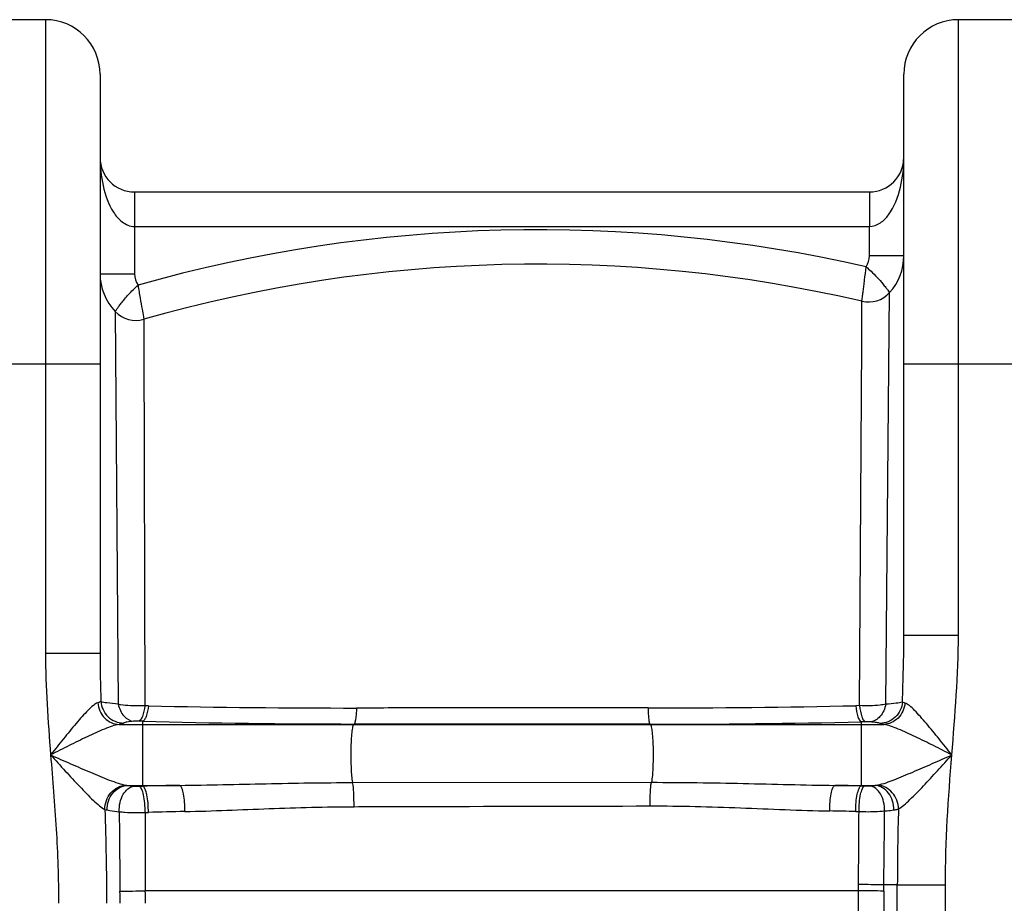
# Model space of a CAD drawing. Units: millimetres. Extents: x -2032 to 3182, y 422 to 3736.
# Drawn here: x -724 to -381, y 3135 to 3443 of the extents above; entities that cross this region are included whole.
import ezdxf

# ---------------------------------------------------------------- set-up
doc = ezdxf.new("R2010")
doc.units = ezdxf.units.MM
doc.header["$LTSCALE"] = 46.255
doc.layers.get('0').update_dxf_attribs({"linetype": 'CONTINUOUS'})

msp = doc.modelspace()

# ---------------------------------------------------------------- linework, layer by layer
at = {"color": 7, "linetype": 'Continuous'}
for p, q in [((-715.318, 3442.992), (-747.318, 3442.992)), ((-365.318, 3442.992), (-397.318, 3442.992)), ((-696.318, 3423.992), (-696.318, 3222.32)), ((-416.318, 3228.688), (-416.318, 3423.992)), ((-684.323, 3382.992), (-428.313, 3382.992))]:
    msp.add_line(p, q, dxfattribs=at)
at = {"color": 9, "linetype": 'Continuous'}
for p, q in [((-715.318, 3442.992), (-715.318, 3222.32)), ((-397.318, 3228.688), (-397.318, 3442.992)), ((-684.318, 3382.992), (-684.318, 3354.501)), ((-428.318, 3382.992), (-428.319, 3382.079)), ((-428.319, 3382.079), (-428.318, 3373.334)), ((-428.318, 3373.334), (-428.318, 3370.992)), ((-684.318, 3370.992), (-428.318, 3370.992)), ((-428.318, 3360.745), (-428.318, 3370.992)), ((-416.318, 3360.745), (-428.318, 3360.745)), ((-696.318, 3354.501), (-684.318, 3354.501)), ((-422.605, 3204.609), (-421.28, 3347.941)), ((-430.931, 3344.181), (-430.927, 3344.938)), ((-691.04, 3341.359), (-689.992, 3204.619)), ((-430.958, 3338.914), (-430.931, 3344.181)), ((-681.074, 3338.66), (-681.071, 3337.874)), ((-681.071, 3337.874), (-681.057, 3331.048)), ((-431.003, 3330.093), (-430.958, 3338.914)), ((-681.057, 3331.048), (-680.761, 3204.087)), ((-431.707, 3204.125), (-431.003, 3330.093)), ((-696.318, 3322.992), (-766.318, 3322.992)), ((-346.318, 3322.992), (-416.318, 3322.992)), ((-416.318, 3228.688), (-397.318, 3228.688)), ((-704.762, 3222.32), (-715.318, 3222.32)), ((-696.318, 3222.32), (-704.762, 3222.32)), ((-679.456, 3204.058), (-680.761, 3204.087)), ((-431.707, 3204.125), (-433.053, 3204.096)), ((-689.701, 3197.56), (-423.34, 3197.56)), ((-681.494, 3198.671), (-682.811, 3198.704)), ((-681.494, 3198.671), (-681.491, 3197.56)), ((-681.491, 3197.56), (-681.491, 3176.094)), ((-607.794, 3197.719), (-607.981, 3197.56)), ((-504.76, 3197.647), (-504.655, 3197.56)), ((-429.778, 3198.507), (-431.145, 3198.475)), ((-431.145, 3198.475), (-431.145, 3176.171)), ((-686.879, 3176.359), (-668.568, 3176.359)), ((-608.352, 3177.318), (-504.275, 3177.412)), ((-440.364, 3176.359), (-426.329, 3176.359)), ((-682.659, 3176.068), (-681.491, 3176.094)), ((-431.145, 3176.171), (-429.973, 3176.145)), ((-680.643, 3166.928), (-680.555, 3139.628)), ((-433.089, 3167.266), (-431.933, 3167.241)), ((-432.124, 3139.628), (-680.553, 3139.628)), ((-432.124, 3049.759), (-432.124, 3139.628)), ((-423.332, 3139.55), (-423.332, 3049.723)), ((-418.585, 3141.738), (-423.285, 3141.738)), ((-418.585, 3049.324), (-418.585, 3141.738)), ((-418.585, 3141.738), (-401.852, 3141.738)), ((-401.852, 2160.317), (-401.852, 3141.738))]:
    msp.add_line(p, q, dxfattribs=at)
at = {"color": 7, "linetype": 'Continuous'}
for centre, radius, start, end in [((-715.318, 3423.992), 19, 0, 90), ((-397.318, 3423.992), 19, 90, 180), ((-684.318, 3394.992), 12, 180, 269.97696), ((-428.318, 3394.992), 12, 270.02304, 360), ((-435.318, 3360.745), 19, 317.63411, 360), ((-543.854, 2857.858), 500, 76.94697, 105.92866), ((-677.318, 3354.501), 19, 179.99977, 223.76368), ((-428.669, 3354.68), 10, 256.94697, 317.63426), ((-683.818, 3348.276), 10, 223.764, 285.92865), ((-683.818, 3348.275), 10, 223.76141, 285.92862)]:
    msp.add_arc(centre, radius, start, end, dxfattribs=at)
at = {"color": 9, "linetype": 'Continuous'}
for centre, radius, start, end in [((-543.854, 2857.858), 512, 77.08975, 105.78139), ((-435.318, 3360.745), 7, 326.87568, 360), ((-677.318, 3354.501), 7, 180, 214.23677), ((-608.961, 6447.221), 3243.93, 268.754783, 270.034739), ((-504.535, 6460.053), 3256.742, 269.984074, 271.257681), ((-605.064, 6263.585), 3065.867, 268.571504, 269.94898), ((-502.86, 6302.282), 3104.635, 269.964948, 271.323608), ((-608.705, -58.242), 3235.155, 91.060266, 91.289185), ((-501.966, -69.752), 3246.696, 88.750101, 88.912822), ((-604.48, 28.491), 3139.359, 91.137209, 91.369175), ((-500.817, -56.052), 3224.029, 88.796284, 88.95741), ((492.312, 3140.931), 910.898, 178.28683, 179.94927), ((-690.23, 3701.981), 562.437, 270.08497, 270.98568), ((-790.364, 3135.269), 101.06, 0.0091, 2.42474), ((-914.34, 3135.272), 233.828, 0.00332, 1.0674), ((-644.844, 3143.216), 212.749, 359.03349, 359.61659), ((-456.64, -123.811), 3263.531, 89.41522, 89.569591), ((-439.542, 1239.724), 1902.083, 89.510285, 89.775806), ((-530.126, 3142.916), 106.847, 358.19429, 359.36787)]:
    msp.add_arc(centre, radius, start, end, dxfattribs=at)
for points, knots in [([(-696.318, 3394.992), (-696.318, 3391.716), (-695.661, 3385.137), (-693.444, 3378.758), (-691.644, 3375.982)], [0, 0, 0, 0, 0.4975379, 1, 1, 1, 1]), ([(-421.674, 3375.006), (-419.566, 3377.808), (-417.052, 3384.569), (-416.318, 3391.525), (-416.318, 3394.992)], [0, 0, 0, 0, 0.5027622, 1, 1, 1, 1]), ([(-691.644, 3375.982), (-690.831, 3374.729), (-688.902, 3372.326), (-685.869, 3370.992), (-684.318, 3370.992)], [0, 0, 0, 0, 0.4906167, 1, 1, 1, 1]), ([(-428.318, 3370.992), (-426.966, 3370.992), (-424.299, 3371.994), (-422.458, 3373.964), (-421.674, 3375.006)], [0, 0, 0, 0, 0.5091137, 1, 1, 1, 1]), ([(-430.927, 3344.938), (-430.968, 3344.873), (-430.803, 3345.522), (-430.832, 3345.87), (-430.624, 3347.145), (-430.461, 3348.542), (-430.225, 3350.362), (-429.887, 3353.172), (-429.615, 3355.393), (-429.458, 3356.922)], [0, 0, 0, 0, 0.0193005, 0.076434, 0.1691336, 0.2937348, 0.445346, 0.6180924, 1, 1, 1, 1]), ([(-429.459, 3356.915), (-428.879, 3356.424), (-426.794, 3354.59), (-424.914, 3352.532), (-423.629, 3350.977)], [0, 0, 0, 0, 0.2735036, 1, 1, 1, 1]), ([(-691.04, 3341.359), (-691.02, 3341.355), (-690.995, 3341.471), (-690.875, 3341.57), (-690.719, 3341.84), (-690.36, 3342.328), (-689.768, 3343.173), (-688.863, 3344.37), (-687.725, 3345.796), (-685.857, 3347.958), (-684.255, 3349.534), (-683.102, 3350.558)], [0, 0, 0, 0, 0.0049446, 0.019663, 0.0439749, 0.0776033, 0.1711896, 0.2963564, 0.4479657, 0.6201473, 1, 1, 1, 1]), ([(-683.104, 3350.567), (-682.878, 3349.046), (-682.408, 3346.241), (-681.762, 3342.579), (-681.364, 3340.123), (-681.111, 3338.965), (-681.074, 3338.66)], [0, 0, 0, 0, 0.3818936, 0.7062306, 0.9235476, 1, 1, 1, 1]), ([(-423.629, 3350.977), (-423.285, 3350.561), (-422.687, 3349.833), (-421.986, 3348.859), (-421.5, 3348.31), (-421.35, 3347.99), (-421.28, 3347.941)], [0, 0, 0, 0, 0.4214946, 0.7374819, 0.9334522, 1, 1, 1, 1]), ([(-697.122, 3205.108), (-697.694, 3204.938), (-698.891, 3204.064), (-700.645, 3202.416), (-702.623, 3200.276), (-705.484, 3196.975), (-709.134, 3192.501), (-712.057, 3188.83), (-713.544, 3186.96)], [0, 0, 0, 0, 0.0729113, 0.1752226, 0.2958043, 0.4274202, 0.7085087, 1, 1, 1, 1]), ([(-696.045, 3205.585), (-696.103, 3205.539), (-696.437, 3205.326), (-696.816, 3205.199), (-697.122, 3205.108)], [0, 0, 0, 0, 0.1895865, 1, 1, 1, 1]), ([(-697.121, 3205.108), (-696.969, 3203.185), (-695.35, 3199.388), (-691.542, 3197.622), (-689.701, 3197.56)], [0, 0, 0, 0, 0.5115464, 1, 1, 1, 1]), ([(-696.045, 3205.585), (-695.911, 3203.634), (-694.118, 3199.704), (-690.104, 3198.082), (-688.16, 3198.056)], [0, 0, 0, 0, 0.5015478, 1, 1, 1, 1]), ([(-689.992, 3204.619), (-691.318, 3204.73), (-693.328, 3204.981), (-695.4, 3205.272), (-696.044, 3205.585)], [0, 0, 0, 0, 0.6499795, 1, 1, 1, 1]), ([(-689.998, 3204.619), (-689.657, 3203.115), (-688.525, 3200.437), (-685.908, 3198.772), (-684.66, 3198.662)], [0, 0, 0, 0, 0.5517172, 1, 1, 1, 1]), ([(-680.761, 3204.086), (-681.574, 3204.03), (-684.658, 3203.925), (-687.774, 3204.126), (-689.992, 3204.618)], [0, 0, 0, 0, 0.2641277, 1, 1, 1, 1]), ([(-680.755, 3204.087), (-680.905, 3202.826), (-681.216, 3201.12), (-682.02, 3199.332), (-682.547, 3198.783), (-682.811, 3198.704)], [0, 0, 0, 0, 0.6435467, 0.8603914, 1, 1, 1, 1]), ([(-679.456, 3204.058), (-679.605, 3202.796), (-679.912, 3201.09), (-680.707, 3199.302), (-681.229, 3198.75), (-681.491, 3198.671)], [0, 0, 0, 0, 0.6442831, 0.8610321, 1, 1, 1, 1]), ([(-433.053, 3204.096), (-432.922, 3202.785), (-432.641, 3201.013), (-431.898, 3199.154), (-431.403, 3198.559), (-431.145, 3198.475)], [0, 0, 0, 0, 0.6498079, 0.8663116, 1, 1, 1, 1]), ([(-422.605, 3204.609), (-423.264, 3204.478), (-426.277, 3204.033), (-429.341, 3203.983), (-431.707, 3204.125)], [0, 0, 0, 0, 0.220869, 1, 1, 1, 1]), ([(-431.707, 3204.125), (-431.574, 3202.815), (-431.29, 3201.043), (-430.539, 3199.184), (-430.037, 3198.591), (-429.778, 3198.507)], [0, 0, 0, 0, 0.6490981, 0.8656899, 1, 1, 1, 1]), ([(-422.606, 3204.609), (-422.927, 3203.066), (-424.033, 3200.315), (-426.69, 3198.577), (-427.959, 3198.464)], [0, 0, 0, 0, 0.5530059, 1, 1, 1, 1]), ([(-416.805, 3205.362), (-416.967, 3203.434), (-418.75, 3199.585), (-422.691, 3197.962), (-424.6, 3197.926)], [0, 0, 0, 0, 0.5033188, 1, 1, 1, 1]), ([(-415.924, 3205.019), (-416.095, 3203.112), (-417.732, 3199.361), (-421.511, 3197.623), (-423.34, 3197.56)], [0, 0, 0, 0, 0.5114962, 1, 1, 1, 1]), ([(-416.805, 3205.362), (-417.496, 3205.147), (-419.444, 3204.886), (-421.38, 3204.699), (-422.605, 3204.609)], [0, 0, 0, 0, 0.3705793, 1, 1, 1, 1]), ([(-415.924, 3205.019), (-416.013, 3205.045), (-416.314, 3205.139), (-416.611, 3205.253), (-416.805, 3205.362)], [0, 0, 0, 0, 0.2935908, 1, 1, 1, 1]), ([(-399.602, 3186.96), (-401.086, 3188.824), (-403.994, 3192.488), (-407.628, 3196.949), (-410.471, 3200.238), (-412.434, 3202.363), (-414.172, 3203.993), (-415.358, 3204.855), (-415.924, 3205.019)], [0, 0, 0, 0, 0.2922597, 0.5738766, 0.7055148, 0.8258607, 0.9276423, 1, 1, 1, 1]), ([(-606.994, 3203.292), (-607.02, 3202.587), (-607.093, 3201.311), (-607.248, 3199.608), (-607.473, 3198.489), (-607.632, 3197.842), (-607.793, 3197.719)], [0, 0, 0, 0, 0.3733144, 0.67974, 0.893049, 1, 1, 1, 1]), ([(-505.44, 3203.311), (-530.846, 3203.316), (-564.697, 3203.312), (-598.549, 3203.297), (-606.994, 3203.292)], [0, 0, 0, 0, 0.7505163, 1, 1, 1, 1]), ([(-505.44, 3203.311), (-505.419, 3202.596), (-505.358, 3201.3), (-505.233, 3199.571), (-505.027, 3198.435), (-504.908, 3197.78), (-504.758, 3197.647)], [0, 0, 0, 0, 0.3743908, 0.6819145, 0.8953565, 1, 1, 1, 1]), ([(-689.701, 3197.56), (-690.502, 3197.459), (-692.228, 3196.956), (-695.943, 3195.537), (-700.96, 3193.23), (-707.182, 3190.178), (-711.407, 3188.04), (-713.544, 3186.96)], [0, 0, 0, 0, 0.0926502, 0.2046932, 0.4567094, 0.7253634, 1, 1, 1, 1]), ([(-688.16, 3198.056), (-688.246, 3198.008), (-688.74, 3197.785), (-689.269, 3197.656), (-689.701, 3197.56)], [0, 0, 0, 0, 0.1827921, 1, 1, 1, 1]), ([(-684.66, 3198.662), (-685.431, 3198.595), (-686.593, 3198.445), (-687.799, 3198.256), (-688.16, 3198.056)], [0, 0, 0, 0, 0.6520317, 1, 1, 1, 1]), ([(-682.811, 3198.704), (-682.976, 3198.708), (-683.592, 3198.716), (-684.21, 3198.7), (-684.66, 3198.662)], [0, 0, 0, 0, 0.2675255, 1, 1, 1, 1]), ([(-607.981, 3197.56), (-608.068, 3197.487), (-608.2, 3197.186), (-608.452, 3196.282), (-608.679, 3194.531), (-608.883, 3191.904), (-609.03, 3187.646), (-608.931, 3182.725), (-608.695, 3178.868), (-608.352, 3177.318)], [0, 0, 0, 0, 0.0167897, 0.0458808, 0.1400004, 0.2741727, 0.4347011, 0.7664031, 1, 1, 1, 1]), ([(-504.76, 3197.647), (-530.536, 3197.659), (-564.881, 3197.681), (-599.226, 3197.711), (-607.794, 3197.719)], [0, 0, 0, 0, 0.7505237, 1, 1, 1, 1]), ([(-504.655, 3197.56), (-504.569, 3197.487), (-504.438, 3197.191), (-504.188, 3196.298), (-503.962, 3194.57), (-503.758, 3191.976), (-503.608, 3187.753), (-503.699, 3182.84), (-503.932, 3178.978), (-504.275, 3177.412)], [0, 0, 0, 0, 0.0166915, 0.0455459, 0.138844, 0.2719433, 0.4314732, 0.7628283, 1, 1, 1, 1]), ([(-427.959, 3198.464), (-428.089, 3198.475), (-428.695, 3198.513), (-429.302, 3198.518), (-429.778, 3198.507)], [0, 0, 0, 0, 0.2154539, 1, 1, 1, 1]), ([(-424.6, 3197.926), (-424.989, 3198.085), (-426.122, 3198.275), (-427.245, 3198.403), (-427.959, 3198.464)], [0, 0, 0, 0, 0.369587, 1, 1, 1, 1]), ([(-423.34, 3197.56), (-423.466, 3197.588), (-423.892, 3197.689), (-424.315, 3197.81), (-424.6, 3197.926)], [0, 0, 0, 0, 0.2964588, 1, 1, 1, 1]), ([(-399.602, 3186.96), (-401.734, 3188.036), (-405.946, 3190.175), (-412.145, 3193.228), (-417.137, 3195.539), (-420.83, 3196.959), (-422.544, 3197.459), (-423.34, 3197.56)], [0, 0, 0, 0, 0.2750134, 0.5439331, 0.7958927, 0.9076856, 1, 1, 1, 1]), ([(-713.544, 3186.96), (-711.848, 3185.086), (-708.501, 3181.388), (-703.578, 3176.067), (-699.62, 3171.964), (-696.685, 3169.326), (-695.318, 3168.29), (-694.654, 3167.989)], [0, 0, 0, 0, 0.2825013, 0.5575537, 0.8108626, 0.918547, 1, 1, 1, 1]), ([(-713.544, 3186.96), (-711.223, 3185.93), (-706.619, 3183.887), (-699.821, 3180.932), (-694.315, 3178.644), (-690.195, 3177.152), (-688.264, 3176.578), (-687.355, 3176.419)], [0, 0, 0, 0, 0.2695049, 0.5346128, 0.787036, 0.9020383, 1, 1, 1, 1]), ([(-713.544, 3186.96), (-712.866, 3178.359), (-711.42, 3161.167), (-710.785, 3143.911), (-710.785, 3135.285)], [0, 0, 0, 0, 0.5000289, 1, 1, 1, 1]), ([(-425.396, 3176.477), (-423.434, 3176.879), (-419.349, 3178.438), (-413.076, 3181.018), (-406.4, 3183.946), (-401.881, 3185.951), (-399.602, 3186.96)], [0, 0, 0, 0, 0.2155726, 0.4676022, 0.7316784, 1, 1, 1, 1]), ([(-418.178, 3168.164), (-417.515, 3168.511), (-416.154, 3169.57), (-413.252, 3172.225), (-409.366, 3176.273), (-404.541, 3181.505), (-401.26, 3185.13), (-399.598, 3186.965)], [0, 0, 0, 0, 0.0847614, 0.1934986, 0.4462426, 0.7195457, 1, 1, 1, 1]), ([(-694.653, 3167.989), (-694.666, 3170.038), (-693.237, 3174.182), (-689.292, 3176.3), (-687.355, 3176.42)], [0, 0, 0, 0, 0.5135468, 1, 1, 1, 1]), ([(-693.832, 3167.778), (-693.893, 3169.85), (-692.67, 3174.015), (-688.768, 3176.266), (-686.879, 3176.359)], [0, 0, 0, 0, 0.5229513, 1, 1, 1, 1]), ([(-686.879, 3176.359), (-686.71, 3176.333), (-685.907, 3176.223), (-685.099, 3176.151), (-684.461, 3176.104)], [0, 0, 0, 0, 0.2102885, 1, 1, 1, 1]), ([(-668.568, 3176.359), (-658.541, 3176.465), (-638.473, 3177.005), (-618.399, 3177.308), (-608.352, 3177.318)], [0, 0, 0, 0, 0.4995344, 1, 1, 1, 1]), ([(-666.786, 3167.232), (-666.77, 3168.308), (-666.831, 3170.35), (-667.167, 3173.147), (-667.659, 3175.08), (-668.205, 3176.221), (-668.568, 3176.359)], [0, 0, 0, 0, 0.3407764, 0.6490456, 0.8769233, 1, 1, 1, 1]), ([(-607.85, 3168.937), (-607.827, 3170.584), (-607.899, 3173.379), (-608.091, 3176.193), (-608.351, 3177.318)], [0, 0, 0, 0, 0.5878138, 1, 1, 1, 1]), ([(-504.697, 3169.189), (-504.721, 3170.795), (-504.664, 3173.538), (-504.492, 3176.294), (-504.265, 3177.411)], [0, 0, 0, 0, 0.5848232, 1, 1, 1, 1]), ([(-504.275, 3177.412), (-493.611, 3177.42), (-472.305, 3177.098), (-451.007, 3176.474), (-440.364, 3176.359)], [0, 0, 0, 0, 0.500479, 1, 1, 1, 1]), ([(-442.154, 3167.443), (-442.163, 3168.501), (-442.092, 3170.501), (-441.75, 3173.234), (-441.26, 3175.119), (-440.72, 3176.225), (-440.364, 3176.359)], [0, 0, 0, 0, 0.3423822, 0.6500963, 0.8769782, 1, 1, 1, 1]), ([(-428.186, 3176.182), (-428.015, 3176.194), (-427.396, 3176.243), (-426.776, 3176.304), (-426.329, 3176.359)], [0, 0, 0, 0, 0.2749281, 1, 1, 1, 1]), ([(-419.791, 3167.812), (-419.754, 3169.862), (-420.841, 3173.878), (-424.535, 3176.249), (-426.329, 3176.359)], [0, 0, 0, 0, 0.5330009, 1, 1, 1, 1]), ([(-418.179, 3168.163), (-418.216, 3170.179), (-419.677, 3174.197), (-423.498, 3176.321), (-425.396, 3176.477)], [0, 0, 0, 0, 0.5142446, 1, 1, 1, 1]), ([(-689.655, 3167.187), (-689.692, 3168.26), (-689.468, 3170.379), (-688.26, 3173.805), (-686.033, 3175.944), (-684.461, 3176.104)], [0, 0, 0, 0, 0.2923384, 0.569556, 1, 1, 1, 1]), ([(-684.461, 3176.104), (-684.328, 3176.094), (-683.728, 3176.061), (-683.127, 3176.057), (-682.659, 3176.068)], [0, 0, 0, 0, 0.2219185, 1, 1, 1, 1]), ([(-680.643, 3166.928), (-680.626, 3168.006), (-680.697, 3170.056), (-681.085, 3172.856), (-681.634, 3174.819), (-682.273, 3175.938), (-682.659, 3176.068)], [0, 0, 0, 0, 0.3377805, 0.6440962, 0.8722692, 1, 1, 1, 1]), ([(-679.493, 3166.954), (-679.476, 3168.032), (-679.546, 3170.082), (-679.93, 3172.882), (-680.475, 3174.843), (-681.106, 3175.964), (-681.491, 3176.094)], [0, 0, 0, 0, 0.3380497, 0.644551, 0.8726951, 1, 1, 1, 1]), ([(-433.089, 3167.266), (-433.097, 3168.323), (-433.019, 3170.325), (-432.642, 3173.053), (-432.116, 3174.954), (-431.515, 3176.043), (-431.145, 3176.171)], [0, 0, 0, 0, 0.3405579, 0.6469631, 0.8739569, 1, 1, 1, 1]), ([(-431.935, 3167.241), (-431.944, 3168.299), (-431.865, 3170.3), (-431.483, 3173.029), (-430.952, 3174.931), (-430.345, 3176.018), (-429.973, 3176.145)], [0, 0, 0, 0, 0.3403204, 0.6465535, 0.8735623, 1, 1, 1, 1]), ([(-429.973, 3176.145), (-429.509, 3176.135), (-428.913, 3176.139), (-428.318, 3176.172), (-428.186, 3176.182)], [0, 0, 0, 0, 0.7782888, 1, 1, 1, 1]), ([(-422.999, 3167.447), (-422.978, 3168.504), (-423.224, 3170.585), (-424.445, 3173.944), (-426.641, 3176.024), (-428.186, 3176.182)], [0, 0, 0, 0, 0.2929786, 0.569854, 1, 1, 1, 1]), ([(-693.832, 3167.778), (-693.541, 3167.718), (-692.155, 3167.465), (-690.755, 3167.297), (-689.65, 3167.187)], [0, 0, 0, 0, 0.2109418, 1, 1, 1, 1]), ([(-689.65, 3167.187), (-689.627, 3164.894), (-689.537, 3155.68), (-689.456, 3146.466), (-689.395, 3139.545)], [0, 0, 0, 0, 0.2488241, 1, 1, 1, 1]), ([(-689.649, 3167.187), (-688.986, 3167.11), (-685.991, 3166.857), (-682.978, 3166.836), (-680.642, 3166.929)], [0, 0, 0, 0, 0.2222274, 1, 1, 1, 1]), ([(-666.786, 3167.232), (-657.009, 3167.426), (-637.375, 3168.366), (-617.724, 3168.907), (-607.85, 3168.937)], [0, 0, 0, 0, 0.4975727, 1, 1, 1, 1]), ([(-607.85, 3168.937), (-599.268, 3168.963), (-564.883, 3169.059), (-530.499, 3169.137), (-504.697, 3169.189)], [0, 0, 0, 0, 0.2495936, 1, 1, 1, 1]), ([(-504.697, 3169.189), (-494.216, 3169.208), (-473.361, 3168.673), (-452.528, 3167.633), (-442.154, 3167.443)], [0, 0, 0, 0, 0.5025221, 1, 1, 1, 1]), ([(-431.933, 3167.241), (-431.147, 3167.215), (-428.168, 3167.164), (-425.183, 3167.241), (-422.999, 3167.447)], [0, 0, 0, 0, 0.2637053, 1, 1, 1, 1]), ([(-422.999, 3167.447), (-422.704, 3167.473), (-421.633, 3167.574), (-420.563, 3167.698), (-419.791, 3167.812)], [0, 0, 0, 0, 0.2747541, 1, 1, 1, 1]), ([(-419.791, 3167.812), (-419.642, 3167.834), (-419.099, 3167.922), (-418.559, 3168.042), (-418.178, 3168.163)], [0, 0, 0, 0, 0.2736813, 1, 1, 1, 1])]:
    msp.add_open_spline(points, degree=3, knots=knots, dxfattribs=at)
for points in [[(-416.805, 3205.362), (-416.533, 3213.134), (-416.318, 3220.911), (-416.318, 3228.688)], [(-399.6, 3186.961), (-398.493, 3200.847), (-397.319, 3214.758), (-397.318, 3228.688)], [(-715.318, 3222.32), (-715.316, 3210.519), (-714.47, 3198.725), (-713.544, 3186.96)], [(-696.318, 3222.32), (-696.318, 3216.741), (-696.207, 3211.162), (-696.044, 3205.585)], [(-401.852, 3141.738), (-401.85, 3156.831), (-400.8, 3171.916), (-399.6, 3186.961)], [(-687.355, 3176.419), (-687.197, 3176.392), (-687.038, 3176.373), (-686.879, 3176.359)], [(-426.329, 3176.359), (-426.016, 3176.381), (-425.703, 3176.414), (-425.396, 3176.477)], [(-694.654, 3167.989), (-694.286, 3157.092), (-694.052, 3146.189), (-694.052, 3135.285)], [(-694.654, 3167.989), (-694.385, 3167.902), (-694.109, 3167.834), (-693.832, 3167.778)], [(-680.643, 3166.928), (-680.26, 3166.937), (-679.876, 3166.945), (-679.493, 3166.954)], [(-432.1, 3141.793), (-432.043, 3150.275), (-431.985, 3158.758), (-431.933, 3167.241)], [(-423.285, 3141.738), (-423.186, 3150.307), (-423.089, 3158.877), (-422.999, 3167.447)]]:
    msp.add_open_spline(points, degree=3, dxfattribs=at)

doc.saveas('drawing.dxf')
